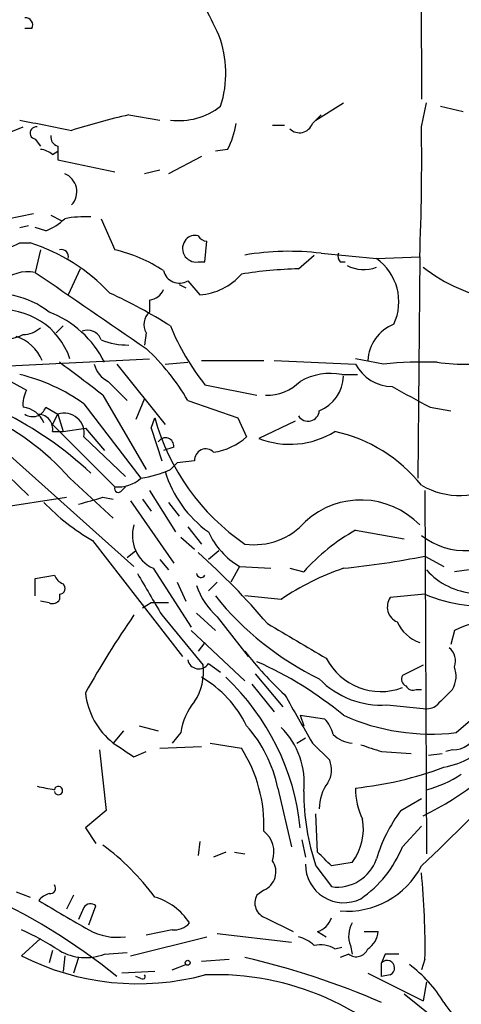
# Model space of a CAD drawing. Extents: x 8 to 923, y 33 to 915.
# Drawn here: x 529 to 550, y 731 to 780 of the extents above; entities that cross this region are included whole.
import ezdxf

# ---------------------------------------------------------------- set-up
doc = ezdxf.new("R2010")
doc.units = 0
doc.header["$MEASUREMENT"] = 0
doc.layers.add('MAIN', color=5, linetype='CONTINUOUS')

msp = doc.modelspace()

# ---------------------------------------------------------------- linework, layer by layer
at = {"layer": 'MAIN'}
for p, q in [((548.386, 798.9204), (548.4707, 775.6371)), ((529.4207, 779.1084), (529.082, 779.1084)), ((543.306, 774.6211), (544.6607, 775.4678)), ((548.4707, 774.2824), (548.7247, 775.4678)), ((549.402, 775.2984), (550.5027, 775.0444)), ((534.162, 774.8751), (535.686, 774.6211)), ((543.1367, 774.4518), (543.56, 774.8751)), ((528.1507, 773.9438), (528.9973, 774.2824)), ((541.1893, 774.3671), (541.782, 774.3671)), ((529.59, 773.6898), (529.844, 773.3511)), ((530.6907, 773.3511), (530.6907, 772.6738)), ((530.4367, 772.9278), (530.6907, 773.0971)), ((537.718, 772.8431), (536.1093, 771.9964)), ((538.988, 773.1818), (538.3953, 773.0971)), ((530.6907, 772.6738), (533.4847, 772.0811)), ((535.686, 772.1658), (534.924, 771.9964)), ((528.2353, 769.7951), (529.5053, 770.0491)), ((530.352, 769.9644), (530.86, 769.7104)), ((528.828, 769.3718), (529.2513, 769.4564)), ((530.098, 769.2024), (529.59, 769.3718)), ((532.8073, 769.7951), (533.4847, 768.2711)), ((528.828, 768.6098), (529.336, 768.6098)), ((537.8873, 767.6784), (537.972, 768.6944)), ((529.844, 768.2711), (529.59, 767.1704)), ((542.4593, 767.3398), (543.2213, 768.0171)), ((543.56, 768.1018), (546.2693, 767.8478)), ((546.2693, 767.8478), (548.386, 767.9324)), ((548.386, 767.9324), (548.3013, 757.0951)), ((537.5487, 767.6784), (537.8873, 767.6784)), ((544.4913, 767.6784), (544.7453, 767.6784)), ((531.7913, 767.3398), (531.1987, 766.0698)), ((536.6173, 766.5778), (536.956, 766.4084)), ((537.0407, 766.7471), (537.6333, 766.0698)), ((535.178, 765.8158), (535.178, 765.2231)), ((530.9447, 764.5458), (530.606, 764.2071)), ((535.0087, 764.2071), (534.924, 763.6144)), ((528.32, 762.5984), (535.178, 762.9371)), ((533.5693, 762.6831), (535.94, 759.7198)), ((535.94, 762.6831), (537.0407, 762.7678)), ((537.718, 762.8524), (540.766, 762.8524)), ((541.274, 762.8524), (545.2533, 762.6831)), ((546.608, 762.6831), (545.2533, 762.9371)), ((544.576, 762.1751), (545.338, 762.1751)), ((528.066, 762.0058), (529.1667, 761.4131)), ((533.146, 761.8364), (534.0773, 760.9051)), ((537.8873, 761.6671), (540.4273, 761.1591)), ((531.9607, 760.7358), (534.7547, 757.0951)), ((532.892, 761.1591), (535.0087, 757.5184)), ((534.924, 760.9898), (534.5007, 759.9738)), ((537.0407, 760.9051), (539.496, 760.0584)), ((530.098, 760.5664), (530.6907, 760.2278)), ((530.4367, 759.7198), (530.6907, 760.2278)), ((530.6907, 760.2278), (530.9447, 759.3811)), ((548.894, 760.5664), (549.91, 760.3971)), ((526.4573, 759.8891), (534.416, 752.7771)), ((535.2627, 759.5504), (535.432, 760.0584)), ((539.496, 760.0584), (539.9193, 759.1271)), ((542.29, 759.8891), (540.512, 759.0424)), ((530.4367, 759.7198), (533.4847, 756.6718)), ((530.4367, 759.3811), (530.9447, 759.3811)), ((530.9447, 759.3811), (532.0453, 759.5504)), ((532.0453, 759.5504), (532.9767, 758.4498)), ((535.2627, 759.5504), (535.7707, 757.9418)), ((526.4573, 758.9578), (529.2513, 756.2484)), ((531.9607, 759.1271), (533.9927, 757.1798)), ((536.3633, 758.6191), (535.8553, 758.4498)), ((536.194, 757.5184), (536.5327, 757.8571)), ((537.3793, 757.9418), (536.5327, 757.8571)), ((531.2833, 757.0951), (533.4, 755.1478)), ((533.8233, 756.5024), (533.9927, 756.6718)), ((535.178, 756.5024), (536.448, 754.4704)), ((548.64, 756.5024), (548.7247, 738.7224)), ((524.51, 755.1478), (531.114, 756.1638)), ((532.892, 756.1638), (533.4, 756.0791)), ((534.2467, 755.9944), (536.3633, 752.9464)), ((534.8393, 756.0791), (535.2627, 755.4864)), ((536.1093, 755.9098), (536.6173, 755.2324)), ((537.0407, 754.7244), (537.718, 753.8778)), ((545.2533, 754.5551), (547.624, 754.1318)), ((532.384, 754.0471), (536.7867, 748.3744)), ((536.702, 754.2164), (537.3793, 753.6238)), ((534.5007, 753.5391), (534.0773, 753.2004)), ((538.5647, 753.5391), (538.0567, 753.1158)), ((535.686, 753.1158), (536.1093, 752.6078)), ((548.64, 753.2851), (549.5713, 752.7771)), ((535.3473, 752.6924), (537.21, 749.8138)), ((539.5807, 752.7771), (539.1573, 752.0151)), ((539.5807, 752.7771), (541.1047, 752.6924)), ((542.036, 752.6924), (542.7133, 752.5231)), ((552.0267, 752.7771), (550.0793, 752.5231)), ((529.59, 752.1844), (530.5213, 752.3538)), ((529.59, 751.3378), (529.59, 752.1844)), ((536.5327, 752.0151), (536.956, 751.0838)), ((538.48, 752.0151), (538.0567, 751.5918)), ((530.2673, 750.9991), (529.844, 751.0838)), ((530.7753, 751.4224), (530.7753, 751.1684)), ((541.6127, 751.1684), (539.8347, 751.3378)), ((548.64, 751.4224), (546.9467, 751.2531)), ((535.2627, 750.9991), (534.8393, 750.7451)), ((535.7707, 750.4064), (537.8027, 747.9511)), ((537.464, 750.4911), (538.3953, 749.6444)), ((538.48, 750.3218), (540.004, 748.3744)), ((537.21, 749.6444), (539.8347, 747.1891)), ((550.0793, 749.6444), (549.91, 748.9671)), ((537.8873, 749.0518), (537.5487, 748.6284)), ((538.0567, 748.0358), (538.6493, 747.6124)), ((548.5553, 747.9511), (547.5393, 747.4431)), ((540.3427, 747.5278), (541.6973, 745.9191)), ((540.1733, 747.0198), (541.274, 745.6651)), ((548.2167, 746.7658), (548.4707, 746.7658)), ((546.7773, 746.0038), (548.5553, 745.8344)), ((542.544, 745.4958), (543.7293, 745.3264)), ((542.544, 745.4958), (542.7133, 744.9878)), ((550.164, 744.6491), (551.434, 745.7498)), ((534.67, 744.9878), (535.6013, 744.7338)), ((533.908, 744.7338), (533.4, 744.1411)), ((536.702, 744.6491), (536.2787, 744.1411)), ((542.3747, 744.1411), (542.798, 744.3951)), ((535.686, 743.8871), (537.718, 743.9718)), ((538.1413, 744.1411), (539.6653, 743.8871)), ((543.1367, 744.1411), (543.9833, 743.2944)), ((532.7227, 743.8024), (533.0613, 740.8391)), ((534.416, 743.4638), (535.0087, 743.7178)), ((546.5233, 743.7178), (547.9627, 743.6331)), ((548.8093, 743.5484), (549.4867, 743.6331)), ((549.9947, 743.8024), (549.656, 743.7178)), ((541.4433, 741.9398), (542.1207, 739.0611)), ((547.4547, 740.8391), (548.4707, 741.4318)), ((533.0613, 740.8391), (532.0453, 739.9924)), ((543.3907, 738.8071), (543.306, 740.6698)), ((532.0453, 739.9924), (532.5533, 739.2304)), ((547.5393, 739.0611), (548.4707, 740.0771)), ((537.6333, 739.3151), (537.5487, 738.6378)), ((542.6287, 739.3998), (542.798, 738.5531)), ((538.9033, 738.8071), (538.3107, 738.5531)), ((539.3267, 738.8071), (539.8347, 738.7224)), ((543.306, 738.1298), (544.068, 737.1138)), ((545.084, 738.2991), (544.068, 738.1298)), ((528.6587, 736.8598), (529.336, 736.6058)), ((531.4527, 736.6904), (531.114, 736.0131)), ((540.766, 736.9444), (540.4273, 736.6904)), ((532.2147, 735.2511), (532.5533, 736.1824)), ((531.9607, 736.0978), (531.7067, 735.5051)), ((540.8507, 735.5898), (542.2053, 734.9124)), ((536.2787, 734.9971), (535.0087, 734.7431)), ((538.48, 734.8278), (542.1207, 734.4044)), ((543.3907, 734.9124), (543.814, 734.6584)), ((545.6767, 734.9124), (546.354, 734.9124)), ((529.844, 734.5738), (528.9127, 733.7271)), ((534.2467, 733.7271), (537.972, 734.6584)), ((544.9993, 734.2351), (545.084, 733.8118)), ((530.4367, 733.9811), (530.2673, 733.3884)), ((531.0293, 733.7271), (530.9447, 732.9651)), ((532.9767, 733.8118), (534.0773, 733.8964)), ((544.2373, 734.0658), (544.576, 734.1504)), ((544.9147, 733.8118), (544.4913, 733.6424)), ((546.6927, 733.8118), (546.5233, 733.3884)), ((531.7067, 733.6424), (531.4527, 732.8804)), ((536.2787, 733.0498), (536.956, 733.3038)), ((537.718, 733.4731), (539.0727, 733.5578)), ((546.5233, 732.7111), (546.5233, 733.3884)), ((548.64, 733.5578), (548.4707, 733.0498)), ((535.432, 732.9651), (533.8233, 732.8804)), ((545.846, 732.8804), (548.5553, 731.5258)), ((546.9467, 732.7958), (546.5233, 732.7111)), ((534.7547, 732.6264), (534.5007, 732.7111)), ((548.7247, 732.4571), (548.5553, 731.5258)), ((547.624, 731.8644), (551.0107, 729.1551))]:
    msp.add_line(p, q, dxfattribs=at)
msp.add_circle((537.0406, 733.3885), 0.1197, dxfattribs=at)
for centre, radius, start, end in [((516.0216, 768.4501), 24.7929, 24.59719, 32.39537), ((529.1243, 779.2777), 0.3413, 330.26553, 97.11877), ((533.6554, 776.9134), 5.2486, 342.07908, 20.71358), ((536.6172, 777.876), 3.2823, 262.592, 308.25115), ((542.0361, 740.5001), 35.2653, 102.90186, 107.60841), ((657.0998, 1409.3761), 647.586, 258.5754778, 258.8046574), ((529.6323, 773.9861), 0.2993, 81.85636, 261.87531), ((535.2614, 775.1294), 4.2049, 332.40748, 350.72652), ((542.5101, 774.655), 0.6586, 223.96039, 342.03265), ((430.8203, 772.6761), 117.6614, 357.689406, 0.78222), ((530.8006, 773.7913), 0.4537, 171.40554, 255.98213), ((529.7844, 772.2243), 0.9594, 47.16267, 86.43819), ((530.6734, 771.1177), 0.948, 317.10718, 67.95057), ((532.003, 764.7592), 5.1292, 86.68831, 100.9432), ((529.1818, 771.6701), 2.6323, 290.3688, 314.57673), ((537.3793, 768.4194), 0.5555, 72.24354, 139.64372), ((538.0147, 769.2453), 0.5526, 212.50221, 265.56789), ((522.0147, 782.8687), 15.8031, 286.00785, 295.53977), ((526.6271, 759.9964), 9.0293, 43.0002, 72.54172), ((537.4551, 768.3379), 0.6662, 138.5236, 278.0778), ((530.878, 767.9504), 0.3367, 342.25922, 107.75699), ((531.7485, 760.9464), 7.5277, 56.93692, 76.66508), ((541.9866, 755.3391), 12.8593, 82.97197, 99.63329), ((544.8722, 767.9747), 0.4825, 164.72822, 217.87915), ((545.6395, 768.9931), 1.6904, 241.38819, 291.87442), ((544.7683, 765.7327), 2.5936, 334.84885, 54.63824), ((529.2366, 765.2723), 1.9307, 79.45308, 133.94655), ((1463.636, 2119.9996), 1643.9552, 235.3772891, 235.606469), ((536.6385, 767.4457), 0.8061, 193.67765, 299.93002), ((537.4361, 769.0043), 2.9411, 273.84453, 319.28397), ((542.9973, 745.9273), 21.4193, 91.43928, 98.94933), ((553.536, 773.7728), 8.069, 231.88369, 260.44079), ((527.685, 761.9633), 4.1587, 51.61496, 104.74265), ((522.9209, 743.6284), 24.7732, 57.6029, 65.40717), ((535.0995, 766.6259), 0.8139, 275.53477, 338.21297), ((527.9701, 761.8431), 3.4891, 18.27293, 96.78303), ((528.4638, 760.5104), 5.046, 26.5747, 69.05868), ((535.7186, 764.6109), 0.8167, 131.44594, 209.63176), ((547.3519, 769.1717), 12.0788, 202.51817, 218.41134), ((547.8885, 762.736), 2.0459, 112.18469, 176.7383), ((528.2257, 765.5906), 1.6586, 249.42131, 297.72379), ((528.9466, 765.4767), 1.3553, 272.14394, 311.46432), ((532.1373, 763.6305), 0.7111, 19.54866, 111.5605), ((527.9711, 762.0281), 2.1241, 22.83483, 71.1121), ((534.1271, 767.1681), 3.5539, 248.19979, 270.56267), ((527.3894, 755.2669), 11.1775, 30.29308, 47.02622), ((466.0807, 675.4469), 108.6753, 52.06415, 53.465869), ((533.725, 762.9938), 1.2941, 193.89128, 243.42307), ((547.0487, 763.5969), 2.0146, 206.97461, 269.50513), ((548.5563, 743.0198), 19.7596, 88.0383, 95.65857), ((550.5421, 772.3217), 9.6432, 262.19601, 280.89825), ((526.7513, 753.5261), 8.8948, 54.14984, 76.49838), ((544.0256, 759.2126), 3.0132, 79.47508, 119.45243), ((520.1077, 744.3403), 17.8287, 46.85734, 80.43349), ((540.9143, 763.4555), 2.2973, 268.41357, 315.18694), ((542.7503, 762.1662), 1.9119, 292.28445, 357.72784), ((521.8894, 748.79), 12.5387, 41.47974, 90.40532), ((530.352, 760.7357), 1.3652, 150.252, 187.12345), ((801.9634, 1226.7507), 530.445, 241.275376, 241.504559), ((528.8704, 759.3389), 1.234, 22.16093, 84.09768), ((529.463, 760.7781), 0.6693, 235.30322, 341.56234), ((529.7098, 759.4939), 0.7356, 351.17922, 86.14137), ((531.0042, 759.3065), 0.9732, 349.37709, 108.79241), ((542.925, 760.4395), 0.5519, 212.47517, 355.59413), ((546.0587, 762.9698), 11.0183, 195.32139, 235.6061), ((542.0337, 762.9614), 4.2041, 248.77941, 301.61143), ((542.6213, 752.0483), 7.5088, 38.8301, 77.57183), ((535.9541, 758.6614), 0.4114, 354.09816, 149.03386), ((537.8677, 761.3791), 3.0464, 278.36151, 312.33391), ((537.9197, 757.9891), 0.5425, 43.87963, 185.00222), ((533.9723, 762.4139), 5.376, 278.36824, 294.40973), ((541.3166, 759.0365), 5.6104, 196.59869, 234.47562), ((533.6119, 758.407), 1.7399, 265.80739, 311.05922), ((550.3491, 759.9659), 3.7188, 239.66116, 302.83113), ((533.654, 756.5871), 0.1893, 153.42141, 333.42141), ((537.8215, 763.4075), 10.8251, 223.83784, 239.8475), ((447.6196, 1052.3359), 308.2033, 285.832735, 286.061905), ((545.505, 752.0232), 4.0076, 44.03857, 132.49007), ((540.3028, 757.1569), 3.3123, 261.87577, 318.87656), ((536.0912, 754.2829), 1.7559, 162.56188, 244.93382), ((541.4796, 756.0186), 3.7567, 204.33755, 239.63784), ((550.0048, 746.0122), 9.7754, 119.0825, 138.23694), ((550.6145, 756.9886), 3.4378, 231.42088, 314.93754), ((515.8524, 728.8999), 32.7666, 40.04842, 48.53626), ((540.4531, 794.5959), 42.1142, 275.73395, 281.20953), ((548.8195, 740.5647), 12.8209, 108.92774, 124.20197), ((551.2188, 754.7845), 3.3104, 221.11249, 312.75361), ((531.2416, 752.6507), 0.7791, 202.40094, 247.59906), ((1043.1931, 1047.7811), 588.1405, 210.1432426, 210.3724186), ((537.6908, 752.4718), 0.2292, 188.37752, 329.01481), ((530.7692, 751.7067), 0.2843, 271.22916, 51.88465), ((540.8916, 753.0302), 3.6265, 199.06248, 228.31765), ((530.4366, 751.3379), 0.3787, 243.44848, 333.41465), ((550.0786, 760.735), 14.9936, 218.81068, 243.87005), ((547.5899, 750.7958), 0.7892, 144.58807, 247.29524), ((551.4765, 757.9851), 7.1494, 246.62526, 278.51171), ((535.686, 539.3493), 211.6502, 89.885408, 90.114592), ((573.2265, 723.6148), 47.1598, 145.38197, 150.83584), ((965.6948, 1468.8031), 834.9388, 239.4206416, 239.6498271), ((549.055, 750.8808), 1.9475, 204.67405, 249.90881), ((551.9104, 746.0587), 4.0262, 84.72286, 117.05192), ((549.3316, 748.1628), 0.8043, 338.37585, 52.13564), ((537.5826, 748.3236), 0.5547, 192.33499, 328.74037), ((553.503, 759.2493), 17.3097, 217.84886, 227.37985), ((546.4875, 749.6686), 3.0081, 207.28145, 290.46643), ((535.0387, 747.6699), 2.7783, 327.40132, 5.80909), ((533.1404, 731.6404), 18.0191, 50.25761, 66.1466), ((548.8789, 747.4051), 1.286, 330.18936, 21.0212), ((534.8999, 742.5342), 5.587, 26.05047, 59.70828), ((530.8077, 738.7743), 11.7994, 5.92546, 46.67755), ((546.5102, 750.2371), 4.2417, 224.3161, 273.61029), ((547.878, 747.2738), 0.3787, 153.44172, 243.44172), ((468.3318, 822.8406), 116.6112, 313.411381, 319.770898), ((548.0473, 747.1043), 0.3785, 206.55151, 296.58536), ((740.1135, 555.885), 269.4079, 134.885408, 135.114592), ((535.6316, 746.9738), 3.6061, 186.00734, 231.76897), ((1135.1419, 1084.0057), 682.6259, 209.630547, 209.8597269), ((539.8259, 744.1733), 3.1599, 140.73815, 171.33986), ((548.7245, 746.597), 0.7811, 257.49029, 310.58697), ((542.5261, 744.1592), 1.6763, 13.98816, 44.1299), ((548.9411, 755.0092), 10.432, 245.77541, 276.73201), ((535.0793, 740.6628), 6.4909, 11.34629, 41.78382), ((538.9404, 742.2046), 3.7978, 353.43506, 45.2795), ((545.1719, 745.5707), 1.4323, 224.6351, 266.48156), ((542.0641, 753.9061), 14.8184, 295.97955, 321.34007), ((548.817, 747.0278), 4.1412, 280.49455, 318.99082), ((550.0053, 745.0406), 1.2382, 269.50951, 341.56798), ((703.2406, 997.8137), 305.2796, 236.196632, 236.425805), ((533.7142, 740.0942), 7.057, 357.7984, 32.51117), ((630.6652, 997.8868), 267.7345, 251.453843, 251.683026), ((542.8403, 742.8287), 1.2342, 329.04182, 22.16778), ((543.4577, 759.2551), 17.4081, 275.92042, 290.56024), ((547.2864, 747.3137), 5.6449, 284.76149, 303.69457), ((572.4239, 953.5943), 215.8456, 258.576783, 258.805961), ((530.7221, 741.8127), 0.2052, 191.89585, 168.07683), ((545.4652, 740.966), 1.9903, 141.91117, 181.2149), ((548.2979, 741.8168), 3.0471, 177.68654, 207.3732), ((554.4148, 741.8069), 11.7016, 180.17872, 198.31495), ((553.719, 736.2251), 7.7801, 143.62632, 163.24157), ((542.8682, 739.9502), 2.7633, 323.30842, 9.70025), ((539.9703, 738.8072), 1.2904, 340.84615, 51.93031), ((525.7385, 729.4523), 12.0473, 36.42617, 53.57383), ((542.2779, 741.1874), 5.6748, 304.68589, 337.99479), ((374.4044, 569.1435), 239.4621, 44.885409, 45.114591), ((540.3778, 737.8405), 0.9766, 293.42277, 33.80235), ((544.6722, 738.199), 1.8743, 179.52922, 296.45978), ((544.3584, 739.1078), 2.015, 261.71388, 341.49941), ((544.8426, 739.9908), 4.0776, 265.05759, 332.84487), ((512.3088, 734.2249), 36.3373, 358.94807, 5.63216), ((530.3238, 737.029), 0.2602, 257.45447, 40.6204), ((515.1774, 710.2873), 29.0015, 50.64155, 66.38305), ((530.6345, 735.6741), 1.1606, 108.44432, 138.94411), ((534.5817, 733.7083), 3.0197, 32.61279, 73.64515), ((541.0793, 736.3095), 0.7551, 149.70642, 252.37847), ((577.2373, 814.6182), 91.4689, 238.730658, 240.513548), ((532.2954, 735.8708), 0.4045, 50.38668, 145.85412), ((536.3755, 735.9826), 0.9902, 264.39016, 319.21796), ((543.0943, 735.886), 1.0178, 286.9322, 343.08021), ((546.143, 734.7007), 1.2348, 149.04818, 202.15123), ((523.244, 722.3896), 13.8233, 56.98717, 65.78993), ((533.6118, 737.495), 2.8621, 240.78129, 277.64796), ((545.2534, 734.9971), 1.1039, 302.4692, 355.5993), ((542.0549, 733.033), 1.675, 45.86354, 76.02847), ((543.5177, 732.8807), 1.3865, 58.73362, 102.34413), ((518.3439, 720.872), 13.4279, 38.08691, 73.20443), ((534.615, 744.9697), 12.606, 243.10566, 285.04528), ((532.0542, 736.2135), 2.5728, 240.19242, 291.01193), ((545.2851, 734.2879), 0.6033, 232.11752, 338.39788), ((547.0313, 564.5119), 169.3002, 89.885375, 90.114591), ((531.2572, 696.3178), 38.2975, 66.50816, 77.05767), ((546.7889, 733.1306), 0.3701, 295.23573, 135.85379), ((543.8697, 727.9591), 6.6807, 31.41265, 53.13165), ((534.8394, 732.7111), 0.1197, 225, 45.03384), ((538.4094, 719.4164), 13.3896, 40.1754, 92.2347), ((552.1099, 732.8983), 2.9271, 209.85656, 261.71266)]:
    msp.add_arc(centre, radius, start, end, dxfattribs=at)

doc.saveas('drawing.dxf')
